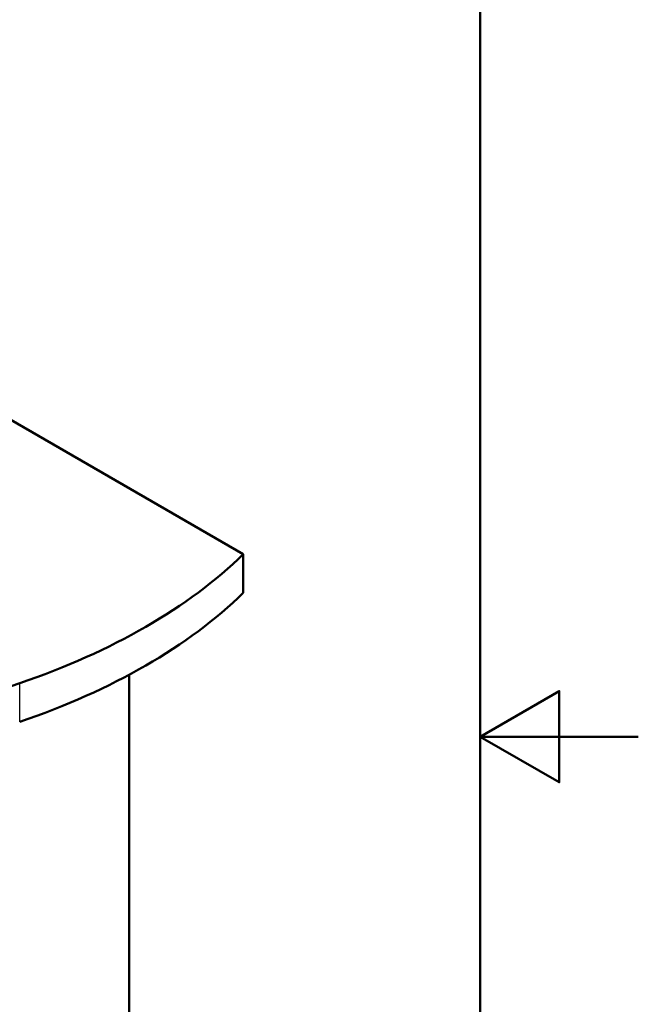
# Paper-space layout 'ISO_6' of a CAD drawing. Units: millimetres. Extents: x 0 to 2100, y 0 to 2970.
# Drawn here: x 1709 to 2100, y 1316 to 1939 of the extents above; entities that cross this region are included whole.
import ezdxf

# ---------------------------------------------------------------- set-up
doc = ezdxf.new("R2010")
doc.units = ezdxf.units.MM
doc.header["$LTSCALE"] = 10
for name, color, linetype, lineweight in [('Sketch Geometry(ISO)', 7, 'Continuous', 50), ('Visible Edges(ISO)', 7, 'Continuous', 50), ('Visible Tangent Edges(ISO)', 7, 'Continuous', 25)]:
    doc.layers.add(name, color=color, linetype=linetype, lineweight=lineweight)

# ---------------------------------------------------------------- blocks, each defined once
blk = doc.blocks.new('Borders Default Border')
at = {"layer": 'Sketch Geometry(ISO)', "flags": 128}
for points in [[(10, 10), (10, 287), (200, 287), (200, 10), (10, 10)], [(210, 148.5), (200, 148.5), (205, 151.387), (205, 145.613), (200, 148.5)]]:
    blk.add_lwpolyline(points, dxfattribs=at)

psp = doc.layouts.new('ISO_6')

# ---------------------------------------------------------------- linework, layer by layer
at = {"layer": 'Visible Edges(ISO)'}
for p, q in [((1597.64, 1746.26), (1850.08, 1600.51)), ((1850.08, 1576.02), (1850.08, 1600.51)), ((1777.96, 1524.22), (1777.96, 989.78))]:
    psp.add_line(p, q, dxfattribs=at)
for centre, major_axis, start_param, end_param in [((1505.51, 1717.8), (-400, 0), 2.103514, 2.608875), ((1505.51, 1693.31), (400, 0), 5.245107, 5.750467), ((1911.81, 1319.93), (-400, 0), 5.245107, 5.750467)]:
    psp.add_ellipse(centre, major_axis=major_axis, ratio=0.57735, start_param=start_param, end_param=end_param, dxfattribs=at)
at = {"layer": 'Visible Tangent Edges(ISO)'}
psp.add_line((1708.66, 1494.37), (1708.66, 1518.87), dxfattribs=at)

# ---------------------------------------------------------------- block references
at = {"xscale": 10, "yscale": 10, "zscale": 10}
psp.add_blockref('Borders Default Border', (0, 0), dxfattribs=at)

doc.saveas('drawing.dxf')
